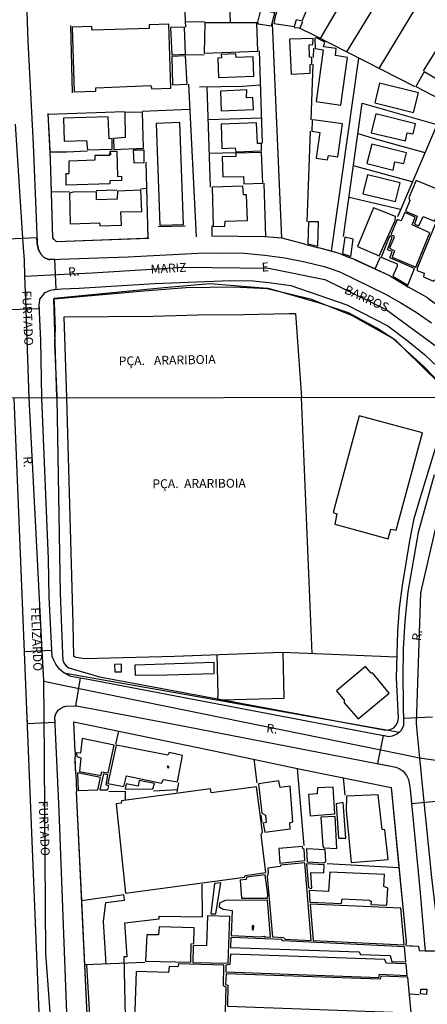
# Model space of a CAD drawing. Units: millimetres. Extents: x 180707 to 183128, y 1674279 to 1677054.
# Drawn here: x 182287 to 182401, y 1674666 to 1674942 of the extents above; entities that cross this region are included whole.
import ezdxf
from ezdxf.enums import TextEntityAlignment as Align

# ---------------------------------------------------------------- set-up
doc = ezdxf.new("R2010")
doc.units = ezdxf.units.MM
for name, color, linetype in [('V-AREA_VERDE', 3, 'Continuous'), ('V-CRUZAMENTO', 1, 'Continuous'), ('V-EDIFICACAO', 2, 'Continuous'), ('V-EIXO_DE_LOGRADOURO', 3, 'Continuous'), ('V-ESCADA', 8, 'Continuous'), ('V-LOTE', 231, 'Continuous'), ('V-NOME_DOS_LOGRADOUROS', 2, 'Continuous'), ('V-QUADRA', 6, 'Continuous'), ('V-TESTADA', 3, 'Continuous'), ('X-LIMITE_1000', 7, 'Continuous')]:
    doc.layers.add(name, color=color, linetype=linetype)

# ---------------------------------------------------------------- blocks, each defined once
blk = doc.blocks.new('872BIIIP_img_geo')
at = {"layer": 'V-AREA_VERDE'}
blk.add_lwpolyline([(182404.37, 1674839.65), (182394.67, 1674849.22), (182392.13, 1674851.72), (182386.76, 1674855.16), (182378.82, 1674859.45), (182374.32, 1674860.99), (182370.66, 1674862.24), (182357.09, 1674866.09), (182356.28, 1674866.32), (182356.05, 1674866.34), (182356.04, 1674866.34), (182356.01, 1674866.34), (182339.96, 1674867.61), (182327.08, 1674866.54), (182296.22, 1674863.53), (182296.17, 1674863.45), (182296.21, 1674862.26), (182296.49, 1674854.84), (182296.45, 1674853.47), (182296.38, 1674850.65), (182296.97, 1674836.06), (182296.98, 1674835.73), (182296.98, 1674835.73), (182297.96, 1674780.89), (182298.55, 1674763.83), (182298.68, 1674762.07), (182299.06, 1674761.08), (182299.62, 1674760.46), (182300.34, 1674759.88), (182309.01, 1674757.33), (182342.12, 1674751.19), (182343.34, 1674750.96), (182389.35, 1674742.43), (182390.55, 1674742.57), (182391.53, 1674743.03), (182392.21, 1674743.86), (182392.72, 1674744.81), (182392.9, 1674745.8), (182392.29, 1674757.09), (182392.68, 1674770.21), (182393.19, 1674776.61), (182393.96, 1674782.97), (182396.01, 1674795.51), (182397.25, 1674801.78), (182399.09, 1674808.05), (182402.93, 1674820.59)], dxfattribs=at)
at = {"layer": 'V-CRUZAMENTO'}
for points in [[(182284.04, 1674860.46), (182292.11, 1674860.74), (182292.07, 1674861.59), (182292.2, 1674863.14), (182292.21, 1674863.3), (182293.77, 1674865.22), (182295.25, 1674865.89), (182295.63, 1674865.94), (182296.82, 1674866.08), (182296.42, 1674874.52), (182295.04, 1674874.47), (182294.65, 1674874.46), (182293.46, 1674874.98), (182292.65, 1674875.87), (182291.9, 1674877.17), (182291.46, 1674878.91), (182291.45, 1674879.15), (182291.4, 1674880.48), (182283.22, 1674880.15), (182283.28, 1674878.97), (182283.71, 1674870.18), (182283.96, 1674862.83), (182284.01, 1674861.31)], [(182302.34, 1674749.23), (182303.65, 1674757.03), (182302.07, 1674757.29), (182300.95, 1674757.48), (182298.98, 1674758.54), (182297.79, 1674759.53), (182296.68, 1674760.9), (182296.16, 1674762.05), (182295.7, 1674763.07), (182295.62, 1674764.77), (182287.81, 1674764.39), (182288.48, 1674748.09), (182288.64, 1674744.31), (182296.53, 1674744.63), (182296.46, 1674746.08), (182296.54, 1674746.34), (182296.73, 1674747.01), (182297.47, 1674748.13), (182298.56, 1674748.87), (182299.55, 1674749.13)]]:
    blk.add_lwpolyline(points, close=True, dxfattribs=at)
at = {"layer": 'V-CRUZAMENTO', "linetype": 'Continuous'}
blk.add_lwpolyline([(182402.41, 1674746.07), (182394.25, 1674745.7), (182394.26, 1674744.94), (182394.28, 1674743.59), (182393.55, 1674742.24), (182393.21, 1674741.96), (182393.14, 1674741.9), (182392.4, 1674741.29), (182391.12, 1674740.71), (182390.18, 1674740.59), (182388.52, 1674740.91), (182387, 1674733.06), (182387.87, 1674732.89), (182392.15, 1674732.06), (182393.06, 1674731.65), (182393.58, 1674731.3), (182394.19, 1674730.88), (182395.1, 1674729.67), (182395.66, 1674728.59), (182396.04, 1674726.49), (182396.11, 1674725.79), (182396.11, 1674725.79), (182396.38, 1674723.08), (182396.51, 1674721.81), (182404.42, 1674722.6)], dxfattribs=at)
at = {"layer": 'V-EDIFICACAO'}
for points in [[(182358.16, 1674942.28), (182357.91, 1674940.61), (182363.68, 1674939.84), (182364.27, 1674941.73), (182365.79, 1674941.37), (182367.32, 1674944.89), (182366.16, 1674945.22), (182367.94, 1674951.98), (182368.66, 1674951.94), (182369.28, 1674954.56), (182369.9, 1674954.67), (182371.28, 1674959.83), (182372.48, 1674959.83), (182373.39, 1674963.1), (182375.68, 1674962.7), (182379.16, 1674970.33), (182379.05, 1674970.8), (182367.14, 1674974.07), (182358.16, 1674942.28)], [(182306.89, 1674938.75), (182306.82, 1674939.77), (182301.3, 1674939.59), (182301.88, 1674921.5), (182307.91, 1674921.71), (182307.98, 1674922.62), (182323.39, 1674923.28), (182323.64, 1674922.29), (182328.99, 1674922.51), (182328.4, 1674940.5), (182322.95, 1674940.32), (182322.88, 1674939.23), (182306.89, 1674938.75)], [(182328.91, 1674939.55), (182329.24, 1674931.89), (182333.13, 1674932.03), (182332.84, 1674939.59), (182328.91, 1674939.55)], [(182345.69, 1674940.81), (182338.54, 1674940.83), (182338.36, 1674932.32), (182353.44, 1674932.9), (182353.15, 1674940.79)], [(182371.86, 1674934.1), (182372.19, 1674935.41), (182369.86, 1674936.65), (182369.43, 1674936.5), (182369.5, 1674933.63), (182371.75, 1674933.27), (182369.79, 1674918.73), (182376.69, 1674917.75), (182378.58, 1674931.12), (182375.17, 1674931.63), (182375.42, 1674933.67), (182371.86, 1674934.1)], [(182362.3, 1674936.28), (182362.74, 1674926.44), (182368.08, 1674926.76), (182368.08, 1674929.05), (182368.52, 1674929.42), (182368.52, 1674931.12), (182367.94, 1674931.2), (182367.83, 1674934.65), (182368.84, 1674934.72), (182368.95, 1674936.47), (182362.3, 1674936.28)], [(182329.24, 1674931.41), (182329.42, 1674923.46), (182333.53, 1674923.6), (182333.13, 1674931.6), (182329.24, 1674931.41)], [(182343.12, 1674931.96), (182343.19, 1674931.01), (182342.17, 1674930.94), (182342.32, 1674925.49), (182352.24, 1674925.89), (182352.06, 1674931.34), (182347.33, 1674931.12), (182347.26, 1674932.1), (182343.12, 1674931.96)], [(182406.31, 1674918.48), (182406.85, 1674918.19), (182408.88, 1674921.97), (182400.06, 1674927.13), (182397.77, 1674922.99)], [(182387.52, 1674923.93), (182386.18, 1674918.37), (182397.11, 1674915.65), (182398.46, 1674921.2), (182387.52, 1674923.93)], [(182342.94, 1674921.71), (182343.12, 1674916.15), (182352.17, 1674916.48), (182352.02, 1674919.9), (182350.24, 1674919.82), (182350.31, 1674922), (182342.94, 1674921.71)], [(182298.83, 1674914.05), (182299.08, 1674907.62), (182305.37, 1674907.83), (182305.62, 1674905.25), (182312.56, 1674905.36), (182312.49, 1674908.38), (182311.65, 1674908.31), (182311.4, 1674914.48), (182298.83, 1674914.05)], [(182316.09, 1674915.65), (182316.16, 1674908.67), (182312.89, 1674908.41), (182313.03, 1674905.33), (182321.35, 1674905.65), (182321.03, 1674915.79), (182316.09, 1674915.65)], [(182386.5, 1674915.32), (182385.23, 1674910.01), (182394.79, 1674907.69), (182395.33, 1674909.94), (182397, 1674909.72), (182397.62, 1674912.52), (182386.5, 1674915.32)], [(182324.84, 1674912.59), (182325.86, 1674884.07), (182332.55, 1674884.25), (182331.53, 1674912.85), (182324.84, 1674912.59)], [(182343.08, 1674912.45), (182343.26, 1674905.58), (182347.08, 1674905.73), (182347.26, 1674904.67), (182354.42, 1674904.96), (182354.42, 1674907), (182353.33, 1674907.03), (182353.07, 1674912.81), (182343.08, 1674912.45)], [(182368.92, 1674913.65), (182368.66, 1674913.47), (182368.59, 1674910.41), (182370.77, 1674910.09), (182369.79, 1674902.86), (182372.91, 1674902.42), (182373.24, 1674903.62), (182375.86, 1674903.29), (182377.13, 1674912.48), (182368.92, 1674913.65)], [(182385.34, 1674906.82), (182384, 1674901.33), (182391.37, 1674899.55), (182391.88, 1674901.87), (182394.39, 1674901.4), (182395.08, 1674904.38), (182385.34, 1674906.82)], [(182307.8, 1674903.69), (182311.91, 1674903.73), (182311.98, 1674904.85), (182312.02, 1674903.8), (182312.05, 1674904.85), (182313.8, 1674904.82), (182314.05, 1674897.77), (182315.11, 1674897.81), (182315.11, 1674896.61), (182311.91, 1674896.53), (182311.84, 1674895.66), (182299.66, 1674895.26), (182299.6, 1674898.19), (182299.58, 1674898.58), (182300.47, 1674898.58), (182300.43, 1674900.52), (182300.43, 1674902.13), (182307.8, 1674902.38)], [(182318.45, 1674905.07), (182318.56, 1674901.55), (182321.54, 1674901.66), (182321.46, 1674905.14), (182318.45, 1674905.07)], [(182347.26, 1674904.24), (182347.26, 1674903.36), (182343.37, 1674903.22), (182343.59, 1674897.59), (182349.37, 1674897.77), (182349.44, 1674895.66), (182354.78, 1674895.84), (182354.46, 1674904.49), (182347.26, 1674904.24)], [(182384.14, 1674898.24), (182382.87, 1674892.9), (182392.03, 1674890.68), (182393.33, 1674895.99), (182384.14, 1674898.24)], [(182397.84, 1674896.61), (182395.73, 1674891.77), (182396.06, 1674891.01), (182394.79, 1674887.99), (182398.09, 1674886.58), (182397.33, 1674884.33), (182398.6, 1674883.89), (182399.8, 1674886.47), (182402.96, 1674885.2), (182406.09, 1674892.94), (182405.76, 1674893.34), (182397.84, 1674896.61)], [(182301.63, 1674893.3), (182300.54, 1674893.01), (182300.72, 1674884.47), (182308.93, 1674884.76), (182309.11, 1674883.89), (182315.11, 1674884.07), (182315, 1674887.78), (182320.85, 1674887.89), (182320.59, 1674893.88), (182313.98, 1674893.66), (182313.94, 1674891.37), (182308.17, 1674891.19), (182308.09, 1674893.45), (182301.63, 1674893.3)], [(182340.54, 1674894.72), (182340.9, 1674883.67), (182344.14, 1674883.78), (182344.21, 1674885.16), (182350.5, 1674885.38), (182350.24, 1674892.54), (182349.37, 1674892.61), (182349.22, 1674895.01), (182340.54, 1674894.72)], [(182385.85, 1674888.98), (182381.34, 1674878.08), (182387.48, 1674875.5), (182391.95, 1674885.42), (182392.06, 1674886.51), (182385.85, 1674888.98)], [(182393.62, 1674885.27), (182392.46, 1674885.63), (182390.75, 1674881.38), (182391.52, 1674881.06), (182391.59, 1674880.47), (182390.32, 1674877.6), (182391.77, 1674876.91), (182391.12, 1674875.13), (182397.77, 1674872.3), (182401.69, 1674881.96), (182396.68, 1674884.14), (182397.51, 1674886.32), (182394.61, 1674887.6), (182393.62, 1674885.27)], [(182368.88, 1674885.02), (182367.57, 1674885.02), (182367.39, 1674878.87), (182370.19, 1674878.15), (182370.44, 1674885.02), (182368.88, 1674885.02)], [(182398.09, 1674872.04), (182398.09, 1674871.39), (182400.06, 1674870.63), (182399.87, 1674869.54), (182402.67, 1674868.37), (182403.07, 1674868.74), (182403.36, 1674868.63), (182408.38, 1674879.27), (182404.71, 1674880.95), (182406.34, 1674885.2), (182403.94, 1674886.14), (182398.09, 1674872.04)], [(182377.78, 1674880.73), (182377.2, 1674876.11), (182379.53, 1674875.28), (182380.18, 1674880.15), (182377.78, 1674880.73)], [(182387.96, 1674875.1), (182392.53, 1674873.21), (182392.53, 1674872.59), (182391.26, 1674869.75), (182395.51, 1674867.28), (182397.37, 1674871.9), (182390.43, 1674874.95), (182391.12, 1674876.73), (182389.77, 1674877.2), (182391.12, 1674880.73), (182390.35, 1674880.95), (182387.96, 1674875.1)], [(182381.82, 1674830.6), (182374.51, 1674803.46), (182375.58, 1674803.12), (182375.03, 1674800.23), (182389.98, 1674796.13), (182390.76, 1674798.76), (182392.25, 1674798.55), (182399.6, 1674825.79), (182381.82, 1674830.6)], [(182313.22, 1674760.82), (182313.26, 1674758.81), (182315.14, 1674758.81), (182315.11, 1674760.89), (182313.22, 1674760.82)], [(182375.49, 1674753.42), (182377.58, 1674750.85), (182377.59, 1674750.08), (182381.56, 1674745.57), (182390.28, 1674752.82), (182385.53, 1674758.48), (182385.24, 1674758.36), (182383.61, 1674760.23), (182375.49, 1674753.42)], [(182304.11, 1674740.1), (182303.62, 1674735.98), (182302.48, 1674736.1), (182302.61, 1674735), (182303.71, 1674734.7), (182303.32, 1674730.86), (182309.3, 1674729.66), (182309.64, 1674730.71), (182311.45, 1674730.44), (182313.08, 1674738.25), (182304.11, 1674740.1)], [(182313.67, 1674738.24), (182311.35, 1674727.43), (182315.78, 1674726.58), (182316.54, 1674729.56), (182326.37, 1674727.56), (182326.92, 1674728.59), (182330.83, 1674727.88), (182332.27, 1674735.28), (182328.52, 1674736.11), (182328.12, 1674735.39), (182313.67, 1674738.24)], [(182327.97, 1674732.28), (182328.04, 1674731.93), (182328.47, 1674731.87), (182328.45, 1674732.24), (182327.97, 1674732.28)], [(182302.81, 1674730.41), (182302.96, 1674725.47), (182308.53, 1674725.68), (182309.26, 1674729.15), (182302.81, 1674730.41)], [(182309.11, 1674725.68), (182311.3, 1674725.69), (182311.58, 1674726.82), (182310.82, 1674727.02), (182311.27, 1674729.87), (182310.06, 1674730.12), (182309.11, 1674725.68)], [(182320.11, 1674728.26), (182319.8, 1674726.71), (182316.48, 1674727.34), (182316.17, 1674725.82), (182323.96, 1674725.99), (182324.36, 1674727.47), (182320.11, 1674728.26)], [(182359.68, 1674726.36), (182359.29, 1674728.2), (182353.56, 1674727.39), (182354.53, 1674719.09), (182355.52, 1674718.6), (182355.72, 1674716.51), (182354.92, 1674716.36), (182355.35, 1674713.79), (182362.48, 1674714.73), (182362.42, 1674716.45), (182363.22, 1674716.7), (182362.47, 1674726.7), (182359.68, 1674726.36)], [(182340.28, 1674724.87), (182340.14, 1674725.97), (182315.15, 1674722.63), (182315.08, 1674721.92), (182313.62, 1674721.72), (182316.27, 1674696.73), (182349.68, 1674701.19), (182349.85, 1674701.68), (182355.62, 1674702.46), (182354.32, 1674713.17), (182354.69, 1674713.77), (182353.04, 1674726.53), (182340.28, 1674724.87)], [(182370.11, 1674726.23), (182370.08, 1674724.59), (182367.58, 1674724.38), (182368.11, 1674718.39), (182374.99, 1674718.9), (182374.54, 1674726.38), (182370.11, 1674726.23)], [(182378.23, 1674723.94), (182378.14, 1674719.9), (182379.61, 1674705.28), (182389.94, 1674706.11), (182389, 1674714.45), (182388.27, 1674714.57), (182387.16, 1674724.3), (182378.23, 1674723.94)], [(182375.35, 1674721.72), (182376.05, 1674712.11), (182378.07, 1674712.16), (182377.34, 1674722.08), (182375.35, 1674721.72)], [(182371.04, 1674718.02), (182371.6, 1674709.85), (182371.88, 1674709.38), (182375.59, 1674709.21), (182375.1, 1674718.24), (182371.04, 1674718.02)], [(182359.29, 1674709.2), (182359.59, 1674705.15), (182366.56, 1674705.81), (182366.41, 1674709.01), (182366.05, 1674709.19), (182365.93, 1674709.81), (182359.29, 1674709.2)], [(182367.04, 1674709.1), (182367.22, 1674705.5), (182371.91, 1674705.18), (182372.52, 1674705.62), (182372.26, 1674708.82), (182367.04, 1674709.1)], [(182359.86, 1674704.54), (182359.55, 1674704.17), (182356.16, 1674703.75), (182356.29, 1674702.26), (182356.03, 1674701.32), (182357.53, 1674684.43), (182360.57, 1674684.22), (182361.03, 1674683.81), (182368.33, 1674683.42), (182366.54, 1674705.16), (182359.86, 1674704.54)], [(182367.06, 1674704.88), (182367.62, 1674698.3), (182368.26, 1674697.96), (182368.52, 1674698.13), (182368.26, 1674702.47), (182371.88, 1674702.37), (182372, 1674704.63), (182367.06, 1674704.88)], [(182350.24, 1674701.15), (182350.15, 1674700.57), (182348.46, 1674700.38), (182348.86, 1674695.25), (182356.09, 1674695.33), (182356.23, 1674696.31), (182355.5, 1674701.87), (182350.24, 1674701.15)], [(182373.59, 1674702.61), (182373.2, 1674697.19), (182367.76, 1674697.48), (182368.02, 1674694.2), (182376.87, 1674693.82), (182377.05, 1674695.08), (182384.7, 1674694.75), (182385.15, 1674694.32), (182385.07, 1674693.47), (182389.62, 1674693.28), (182389.85, 1674698.13), (182388.71, 1674698.54), (182388.94, 1674701.89), (182373.59, 1674702.61)], [(182341.27, 1674699.43), (182340.2, 1674690.86), (182341.61, 1674690.86), (182342.98, 1674699.55), (182341.27, 1674699.43)], [(182344.24, 1674694.62), (182342.67, 1674693.92), (182342.54, 1674692.87), (182343.68, 1674692.23), (182346.18, 1674691.82), (182345.91, 1674684.85), (182354.04, 1674684.45), (182355.32, 1674684.65), (182355.28, 1674684.41), (182356.93, 1674684.38), (182356.13, 1674694.74), (182344.24, 1674694.62)], [(182368.06, 1674693.65), (182368.92, 1674683.38), (182394.5, 1674682.22), (182393.55, 1674692.5), (182368.06, 1674693.65)], [(182339.31, 1674690.3), (182339.04, 1674681.99), (182335.21, 1674681.94), (182335.13, 1674677.26), (182345.06, 1674677.09), (182345.58, 1674690.16), (182339.31, 1674690.3)], [(182325.67, 1674687.22), (182325.49, 1674684.98), (182322.22, 1674684.98), (182321.91, 1674677.61), (182334.57, 1674677.33), (182334.73, 1674682.48), (182335.45, 1674682.57), (182335.55, 1674686.94), (182325.67, 1674687.22)], [(182351.85, 1674687.55), (182351.84, 1674686.5), (182352.18, 1674686.42), (182352.26, 1674687.53), (182351.85, 1674687.55)], [(182360.44, 1674683.28), (182360.11, 1674683.71), (182345.85, 1674684.25), (182345.72, 1674681.47), (182381.71, 1674680.2), (182382.16, 1674679.49), (182390.56, 1674679.22), (182390.96, 1674677.56), (182394.9, 1674677.39), (182394.56, 1674681.64), (182360.44, 1674683.28)], [(182345.69, 1674679.61), (182345.54, 1674676.64), (182344.44, 1674676.48), (182344.4, 1674674.66), (182387.31, 1674673.08), (182387.5, 1674673.93), (182395.33, 1674673.63), (182394.98, 1674676.83), (182389.36, 1674677.05), (182389.02, 1674678.11), (182345.69, 1674679.61)], [(182341.33, 1674654.9), (182341.36, 1674657.01), (182344.13, 1674656.84), (182344.48, 1674670.29), (182343.8, 1674670.74), (182343.9, 1674676.51), (182331.16, 1674676.87), (182330.97, 1674676.07), (182328.53, 1674676.13), (182328.31, 1674674.44), (182319.27, 1674674.75), (182318.63, 1674655.37), (182329.84, 1674654.83), (182329.86, 1674649.46), (182346.21, 1674648.95), (182346.45, 1674654.61), (182341.33, 1674654.9)], [(182344.49, 1674674.04), (182344.31, 1674671.07), (182344.94, 1674670.85), (182344.88, 1674664.99), (182396.38, 1674663.15), (182395.44, 1674673.15), (182387.93, 1674673.37), (182387.76, 1674672.56), (182344.49, 1674674.04)], [(182399.02, 1674669.66), (182398.94, 1674668.56), (182400.79, 1674668.32), (182400.92, 1674669.64), (182399.02, 1674669.66)]]:
    blk.add_lwpolyline(points, close=True, dxfattribs=at)
at = {"layer": 'V-EIXO_DE_LOGRADOURO'}
for points in [[(182295.81, 1674653.59), (182295.21, 1674662.1), (182293.96, 1674679.72), (182293.42, 1674747.02), (182293.35, 1674755.33), (182293.34, 1674756.37), (182293, 1674762.94), (182289.23, 1674835.6), (182288.29, 1674862.99), (182288.05, 1674869.81), (182287.9, 1674874.22), (182287.58, 1674879.06), (182285.39, 1674912.45)], [(182566.62, 1674950.54), (182566.24, 1674949.13), (182560.27, 1674937.07), (182559.66, 1674935.84), (182544.91, 1674913.22), (182527.06, 1674894.14), (182501.24, 1674872.85), (182484.57, 1674861.43), (182456.25, 1674847.65), (182442.73, 1674843.27), (182419.67, 1674835.81), (182410.65, 1674823.24), (182407.96, 1674819.49), (182399.02, 1674780.96), (182397.79, 1674744.38), (182398.1, 1674741.22), (182398.76, 1674734.65), (182399.7, 1674725.15), (182402.1, 1674701.07), (182404.48, 1674681.33), (182404.59, 1674680.44)], [(182288.05, 1674869.81), (182295.34, 1674870.15), (182306.95, 1674870.7), (182332.62, 1674872.25), (182356.37, 1674872.03), (182372.16, 1674868.86), (182389.42, 1674860.39), (182407.71, 1674846.91), (182410.4, 1674844.74), (182417.3, 1674839.17), (182419.67, 1674835.81), (182429.77, 1674825.08), (182432.62, 1674822.05), (182449.26, 1674811.59), (182472.99, 1674804.72), (182497.34, 1674803.98), (182519.22, 1674808.16), (182558.05, 1674822.35), (182563.91, 1674823.63), (182571.07, 1674825.18), (182580.45, 1674827.22)], [(182293.34, 1674756.37), (182293.35, 1674756.17), (182299.19, 1674754.98), (182393.39, 1674735.75), (182398.76, 1674734.65), (182408.57, 1674733.23), (182434.73, 1674729.44), (182485.58, 1674726.9), (182531.5, 1674729.43), (182568.78, 1674733.18), (182577.72, 1674734.08), (182586.79, 1674734.99), (182598.6, 1674736.18), (182613.39, 1674734.09), (182639.73, 1674719.76), (182655.63, 1674713.36), (182682.29, 1674709.64), (182712.88, 1674706.7), (182737.28, 1674704.11), (182746.31, 1674703.15), (182747.31, 1674703.04)]]:
    blk.add_lwpolyline(points, dxfattribs=at)
at = {"layer": 'V-ESCADA'}
blk.add_lwpolyline([(182353.29, 1674941.03), (182353.4, 1674940.57), (182357.2, 1674940), (182358.14, 1674943.65), (182354.17, 1674944.43), (182353.29, 1674941.03)], close=True, dxfattribs=at)
at = {"layer": 'V-LOTE'}
for points in [[(182331.92, 1674963.45), (182333.1, 1674939.58)], [(182345.69, 1674940.81), (182345.28, 1674953.35)], [(182388.63, 1674949.75), (182378.32, 1674932.66)], [(182387.45, 1674928), (182400.59, 1674949.9)], [(182370.97, 1674936.42), (182376.79, 1674946.34)], [(182333.03, 1674941.19), (182338.54, 1674941.15)], [(182357.42, 1674940.64), (182360.05, 1674880.45)], [(182397.5, 1674922.91), (182369.27, 1674937.29), (182365.13, 1674939.3), (182363.58, 1674939.39)], [(182365.17, 1674939.28), (182366.05, 1674941.24)], [(182408.27, 1674940.96), (182399.83, 1674927.36)], [(182338.36, 1674931.89), (182333.11, 1674931.8)], [(182354.71, 1674907.06), (182353.86, 1674932.98)], [(182369.01, 1674931.15), (182369.12, 1674933.7)], [(182368.32, 1674913.63), (182368.94, 1674929.2)], [(182381.62, 1674930.97), (182374.01, 1674876.76)], [(182333.93, 1674923.66), (182336.07, 1674880.82)], [(182337.03, 1674922.85), (182349.05, 1674923.11), (182354.17, 1674923.46)], [(182340.09, 1674894.74), (182339.14, 1674922.9)], [(182377.45, 1674880.88), (182382.7, 1674918.27), (182403.6, 1674912.32)], [(182406.31, 1674918.48), (182392.58, 1674886.38)], [(182322.77, 1674880.35), (182296.92, 1674879.42), (182296.29, 1674880.01), (182295.88, 1674880.53), (182295.22, 1674902.49), (182294.59, 1674915.42)], [(182294.6, 1674915.19), (182315.96, 1674915.98)], [(182320.99, 1674916.03), (182334.28, 1674916.59)], [(182339.43, 1674913.71), (182354.5, 1674914.21)], [(182367.24, 1674885.02), (182368.15, 1674910.46)], [(182381.47, 1674909.76), (182387.39, 1674907.97), (182400.3, 1674904.43)], [(182305.6, 1674904.88), (182299.83, 1674904.53), (182295.11, 1674904.55)], [(182347.16, 1674904.36), (182339.79, 1674904.19)], [(182322.65, 1674880.35), (182322.02, 1674901.78)], [(182396.7, 1674896.21), (182380.23, 1674900.76)], [(182355.64, 1674880.79), (182355.15, 1674895.82)], [(182300.58, 1674893.42), (182295.48, 1674893.34)], [(182313.86, 1674893.94), (182308.02, 1674893.75)], [(182322.28, 1674894.33), (182320.5, 1674894.2)], [(182393.47, 1674888.5), (182378.98, 1674891.82)], [(182340.52, 1674883.85), (182340.49, 1674880.99)], [(182366.85, 1674878.66), (182360.18, 1674880.44), (182355.37, 1674880.81), (182340.49, 1674880.99)], [(182376.62, 1674876.03), (182370.55, 1674877.73)], [(182390.66, 1674869.77), (182379.92, 1674874.7)], [(182386.35, 1674871.8), (182387.81, 1674875.21)], [(182296.98, 1674835.61), (182296.16, 1674863.45), (182320.4, 1674865.6), (182333.22, 1674866.56), (182346.63, 1674866.78), (182356.04, 1674866.34), (182368.19, 1674863.45), (182379.82, 1674858.78), (182391.16, 1674852.34), (182399.9, 1674844.56), (182405.75, 1674838.41), (182407.24, 1674835.79)], [(182356.01, 1674866.34), (182356.04, 1674866.34), (182356.05, 1674866.34)], [(182400.87, 1674863.77), (182395.66, 1674866.73)], [(182299.77, 1674835.62), (182299.02, 1674858.36), (182323.99, 1674858.57), (182336.65, 1674858.97), (182349.37, 1674859.01), (182362.13, 1674859.3), (182363.98, 1674859.28), (182365.68, 1674835.72)], [(182296.98, 1674835.61), (182297.96, 1674780.89), (182298.55, 1674763.83), (182298.68, 1674762.07), (182299.06, 1674761.08), (182299.62, 1674760.46), (182300.34, 1674759.88), (182309.01, 1674757.33), (182389.35, 1674742.43), (182390.55, 1674742.57), (182391.53, 1674743.03), (182392.21, 1674743.86), (182392.72, 1674744.81), (182392.9, 1674745.8), (182392.29, 1674757.09), (182392.68, 1674770.21), (182393.19, 1674776.61), (182393.96, 1674782.97), (182396.01, 1674795.51), (182397.25, 1674801.78), (182399.09, 1674808.05), (182402.93, 1674820.59)], [(182392.4, 1674762.88), (182360.3, 1674764.24), (182329.97, 1674763.11), (182304.9, 1674762.46), (182302.47, 1674762.81), (182301.74, 1674763.06), (182301.61, 1674772.38), (182299.77, 1674835.62)], [(182368.68, 1674763.88), (182365.68, 1674835.72)], [(182343.34, 1674750.96), (182389.35, 1674742.43), (182390.55, 1674742.57), (182391.53, 1674743.03), (182392.21, 1674743.86), (182392.72, 1674744.81), (182392.9, 1674745.8), (182392.29, 1674757.09), (182392.68, 1674770.21), (182393.19, 1674776.61), (182393.96, 1674782.97), (182396.01, 1674795.51), (182397.25, 1674801.78), (182399.09, 1674808.05), (182402.93, 1674820.59), (182407.41, 1674833.92)], [(182297.96, 1674780.89), (182298.55, 1674763.83), (182298.68, 1674762.07), (182299.06, 1674761.08), (182299.62, 1674760.46), (182300.34, 1674759.88), (182309.01, 1674757.33), (182342.12, 1674751.19)], [(182341.89, 1674763.57), (182342.2, 1674752.45), (182342.12, 1674751.16)], [(182343.18, 1674750.96), (182360.83, 1674751.35), (182360.51, 1674764.23)], [(182318.85, 1674760.69), (182318.97, 1674757.83), (182327.95, 1674757.91), (182341.19, 1674758.32), (182341.1, 1674761.4), (182318.85, 1674760.69)], [(182342.12, 1674751.19), (182343.34, 1674750.96)], [(182302.11, 1674736.36), (182301.77, 1674744.72), (182341.56, 1674736.56), (182365.88, 1674731.39), (182390.79, 1674726.36), (182394.06, 1674692.76)], [(182313.59, 1674738.51), (182314.42, 1674742.14)], [(182302.32, 1674730.19), (182302.15, 1674734.82)], [(182352.26, 1674734.27), (182353.15, 1674727.63)], [(182364.42, 1674731.7), (182366.32, 1674710.09)], [(182330.86, 1674725.76), (182331.2, 1674727.64)], [(182377.37, 1674729.04), (182377.82, 1674724.16)], [(182305.66, 1674658.76), (182302.52, 1674725.16)], [(182311.56, 1674725.22), (182316.16, 1674725.33), (182316.16, 1674722.99)], [(182324.11, 1674725.43), (182330.86, 1674725.76), (182330.71, 1674725.01)], [(182354.21, 1674718.61), (182354.55, 1674716.53)], [(182372.84, 1674705.04), (182392.98, 1674703.93)], [(182394.95, 1674682.02), (182398.44, 1674681.78), (182398.7, 1674680.57), (182411.4, 1674680.29), (182410.23, 1674701.97), (182415.51, 1674701.34)], [(182305.35, 1674676.58), (182306.14, 1674662.55), (182307.72, 1674662.35), (182307.87, 1674659.43), (182316.4, 1674657.73), (182315.87, 1674678.92), (182316.7, 1674678.92), (182316.06, 1674688.34), (182325.76, 1674689.47), (182325.72, 1674690.2), (182337.83, 1674690.02), (182337.75, 1674699.23)], [(182310.86, 1674676.81), (182310.11, 1674688.74), (182310.75, 1674694.08), (182315.95, 1674694.76), (182315.84, 1674696.24), (182303.9, 1674694.55)], [(182321.69, 1674677.27), (182304.82, 1674676.57)], [(182398.64, 1674668.15), (182396.15, 1674668.37)]]:
    blk.add_lwpolyline(points, dxfattribs=at)
at = {"layer": 'V-QUADRA'}
for points in [[(182288.21, 1674954.99), (182288.87, 1674935.65), (182290.35, 1674906.67), (182291.45, 1674879.15), (182291.46, 1674878.91), (182291.9, 1674877.17), (182292.65, 1674875.87), (182293.46, 1674874.98), (182294.65, 1674874.46), (182295.04, 1674874.47), (182317.01, 1674875.24), (182336.69, 1674876.25), (182336.69, 1674876.25), (182343.22, 1674876.36), (182349.52, 1674876.25), (182355.38, 1674875.69), (182361.02, 1674874.87), (182366.58, 1674873.8), (182372.03, 1674872.47), (182376.37, 1674870.99), (182389.19, 1674864.69), (182393.49, 1674862.32), (182397.83, 1674859.69), (182402.17, 1674856.65)], [(182284.89, 1674835.59), (182287.81, 1674764.39), (182287.81, 1674764.39), (182288.48, 1674748.09), (182291.96, 1674663.16), (182291.96, 1674663.15), (182291.52, 1674661.89), (182290.79, 1674660.92), (182289.53, 1674660.17), (182288.22, 1674659.83), (182287.11, 1674660.11), (182273.06, 1674663.65)], [(182402.9, 1674814.07), (182398.37, 1674797.88), (182395.51, 1674781.2), (182394.66, 1674772.98), (182394.19, 1674765.22), (182394.1, 1674757.21), (182394.28, 1674743.59), (182393.55, 1674742.24), (182393.21, 1674741.96), (182393.14, 1674741.9), (182392.4, 1674741.29), (182391.12, 1674740.71), (182390.18, 1674740.59), (182305.78, 1674756.67), (182300.95, 1674757.48), (182299.03, 1674758.49), (182298.98, 1674758.54), (182297.79, 1674759.53), (182296.68, 1674760.9), (182296.16, 1674762.05), (182295.7, 1674763.07), (182294.89, 1674779.74), (182294.63, 1674790.36), (182292.81, 1674835.61), (182292.51, 1674851.75), (182292.07, 1674861.59), (182292.2, 1674863.14), (182292.21, 1674863.3), (182293.77, 1674865.22), (182295.25, 1674865.89), (182295.63, 1674865.94), (182298.36, 1674866.26), (182303.24, 1674866.41), (182324.42, 1674867.67), (182345.74, 1674868.55), (182352.11, 1674868.48), (182356.48, 1674868.03), (182356.48, 1674868.03), (182362.7, 1674867.14), (182378.33, 1674861.74), (182389.88, 1674855.82), (182395.58, 1674851.53), (182400.17, 1674847.83), (182405.72, 1674842.57)], [(182402.9, 1674814.07), (182398.37, 1674797.88), (182395.51, 1674781.2), (182394.66, 1674772.98), (182394.19, 1674765.22), (182394.1, 1674757.21), (182394.28, 1674743.59), (182393.55, 1674742.24), (182393.21, 1674741.96), (182393.14, 1674741.9), (182392.4, 1674741.29), (182391.12, 1674740.71), (182390.18, 1674740.59), (182305.78, 1674756.67), (182300.95, 1674757.48), (182299.03, 1674758.49), (182298.98, 1674758.54), (182297.79, 1674759.53), (182296.68, 1674760.9), (182296.16, 1674762.05), (182295.7, 1674763.07), (182294.89, 1674779.74), (182294.63, 1674790.36), (182292.81, 1674835.61), (182292.51, 1674851.75), (182292.07, 1674861.59), (182292.2, 1674863.14), (182292.21, 1674863.3), (182293.77, 1674865.22), (182295.25, 1674865.89), (182295.63, 1674865.94), (182298.36, 1674866.26), (182303.24, 1674866.41), (182324.42, 1674867.67), (182345.74, 1674868.55), (182352.11, 1674868.48), (182356.48, 1674868.03), (182356.48, 1674868.03), (182362.7, 1674867.14), (182378.33, 1674861.74), (182389.88, 1674855.82), (182395.58, 1674851.53), (182400.17, 1674847.83), (182405.72, 1674842.57)], [(182299.87, 1674660.59), (182297.66, 1674719.78), (182296.46, 1674746.08), (182296.54, 1674746.34), (182296.73, 1674747.01), (182297.47, 1674748.13), (182298.56, 1674748.87), (182299.55, 1674749.13), (182299.6, 1674749.14), (182302.56, 1674749.24), (182309.57, 1674747.94), (182330.85, 1674743.95), (182392.15, 1674732.06), (182393.06, 1674731.65), (182393.58, 1674731.3), (182394.19, 1674730.88), (182395.1, 1674729.67), (182395.66, 1674728.59), (182396.04, 1674726.49), (182396.11, 1674725.79), (182398.89, 1674697.81), (182400.29, 1674681.45), (182400.37, 1674680.53), (182408.43, 1674680.35)]]:
    blk.add_lwpolyline(points, dxfattribs=at)
blk.add_lwpolyline([(182393.14, 1674741.9), (182392.4, 1674741.29), (182391.12, 1674740.71), (182390.18, 1674740.59), (182305.78, 1674756.67), (182300.95, 1674757.48), (182299.03, 1674758.49), (182298.98, 1674758.54)], close=True, dxfattribs=at)
at = {"layer": 'V-TESTADA'}
for points in [[(182301.38, 1674921.21), (182300.9, 1674940.05)], [(182294.6, 1674915.19), (182294.59, 1674915.42)], [(182295, 1674907.05), (182294.6, 1674915.19)], [(182295.12, 1674904.55), (182295, 1674907.05)], [(182295.22, 1674902.49), (182295.12, 1674904.55)], [(182295.49, 1674893.34), (182295.22, 1674902.49)], [(182295.88, 1674880.53), (182295.49, 1674893.34)], [(182325.4, 1674883.72), (182333, 1674883.91)], [(182322.77, 1674880.35), (182321.65, 1674880.31), (182296.92, 1674879.42), (182296.29, 1674880.01), (182295.88, 1674880.53)], [(182360.05, 1674880.45), (182355.37, 1674880.81), (182340.49, 1674880.99)], [(182366.85, 1674878.66), (182360.18, 1674880.44), (182360.05, 1674880.45)], [(182366.85, 1674878.66), (182370.55, 1674877.73)], [(182374.01, 1674876.76), (182370.55, 1674877.73)], [(182376.62, 1674876.03), (182374.01, 1674876.76)], [(182376.62, 1674876.03), (182378.99, 1674875.03), (182379.92, 1674874.7)], [(182390.66, 1674869.77), (182380.99, 1674874.21), (182379.92, 1674874.7)], [(182390.66, 1674869.77), (182394.67, 1674867.33), (182395.66, 1674866.73)], [(182400.87, 1674863.77), (182396.67, 1674866.16), (182395.66, 1674866.73)], [(182400.87, 1674863.77), (182402.81, 1674862.42), (182403.8, 1674861.73)], [(182302.11, 1674736.36), (182301.77, 1674744.72)], [(182301.77, 1674744.72), (182314.42, 1674742.13)], [(182314.42, 1674742.13), (182341.56, 1674736.56)], [(182302.11, 1674736.36), (182302.13, 1674735.76), (182302.15, 1674734.82)], [(182341.56, 1674736.56), (182365.88, 1674731.39), (182390.79, 1674726.36)], [(182302.32, 1674730.19), (182302.19, 1674733.76), (182302.15, 1674734.82)], [(182302.32, 1674730.19), (182302.52, 1674725.16)], [(182303.97, 1674694.56), (182302.52, 1674725.16)], [(182390.79, 1674726.36), (182392.97, 1674703.93)], [(182392.97, 1674703.93), (182394.06, 1674692.76)], [(182305.66, 1674658.76), (182303.97, 1674694.56)], [(182394.06, 1674692.76), (182395.03, 1674683.01), (182394.95, 1674682.02)], [(182394.95, 1674682.02), (182396.13, 1674681.94), (182398.44, 1674681.78), (182398.7, 1674680.57)], [(182398.7, 1674680.57), (182400.37, 1674680.53)], [(182400.37, 1674680.53), (182404.59, 1674680.44)]]:
    blk.add_lwpolyline(points, dxfattribs=at)
at = {"layer": 'X-LIMITE_1000', "linetype": 'Continuous'}
blk.add_line((183121.79, 1674836.91), (180710.61, 1674832.96), dxfattribs=at)
at = {"layer": 'V-NOME_DOS_LOGRADOUROS'}
for s, rotation, p in [('MARIZ', 3.2633, (182328.36, 1674871.68)), ('E', 3.2633, (182355.5, 1674872.02)), ('R.', 6.5031, (182301.77, 1674870.74)), ('FURTADO', 272.2823, (182288.52, 1674857.98)), ('BARROS', 335.7461, (182383.82, 1674863.22)), ('PÇA.', 1.1801, (182318.05, 1674845.71)), ('ARARIBOIA', 1.1801, (182332.9, 1674845.97))]:
    blk.add_text(s, height=2.5, rotation=rotation, dxfattribs=at).set_placement(p, align=Align.MIDDLE)
for s, rotation, p in [('R.', 272.4309, (182287.6, 1674819.2)), ('PÇA.  ARARIBOIA', 0.4248, (182323.82, 1674810.27)), ('FELIZARDO', 272.4309, (182289.71, 1674776.82)), ('R.', 82.5547, (182399.08, 1674767.33)), ('R.', 354.327, (182355.68, 1674741.73)), ('FURTADO', 272.4309, (182291.89, 1674722.57))]:
    blk.add_text(s, height=2.5, rotation=rotation, dxfattribs=at).set_placement(p)

msp = doc.modelspace()

# ---------------------------------------------------------------- block references
msp.add_blockref('872BIIIP_img_geo', (0, 0))

doc.saveas('drawing.dxf')
